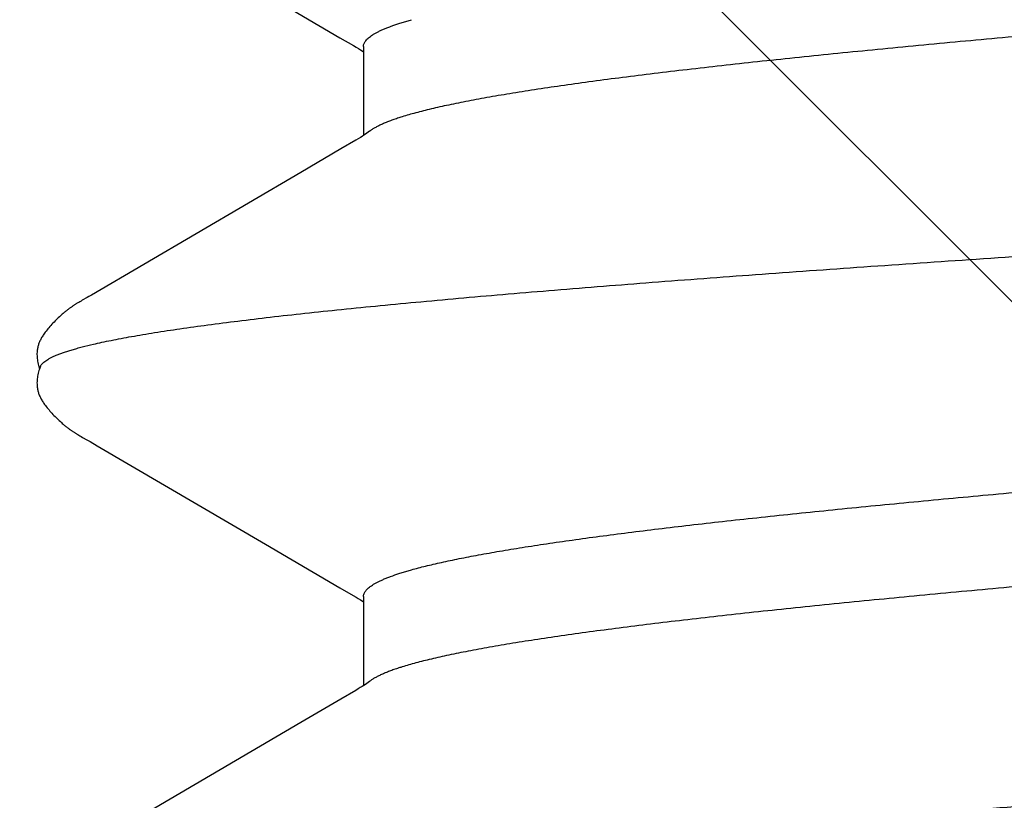
# Model space of a CAD drawing. Units: inches. Extents: x 71.2 to 83.2, y 50.1 to 60.6.
# Drawn here: x 78.1 to 78.2, y 55 to 55.1 of the extents above; entities that cross this region are included whole.
import ezdxf

# ---------------------------------------------------------------- set-up
doc = ezdxf.new("R2010")
doc.units = ezdxf.units.IN
doc.header["$MEASUREMENT"] = 0
doc.layers.add('Fastener', color=9, linetype='Continuous')
doc.layers.add('HATCH', color=8, linetype='Continuous', lineweight=0)
doc.layers.add('SCREW', color=9, linetype='Continuous', lineweight=0)

# ---------------------------------------------------------------- blocks, each defined once
blk = doc.blocks.new('0.25-14 x 1.125 HWH Steel Fastener')
at = {"layer": 'Fastener', "linetype": 'Continuous'}
for p, q in [((0.4570353885992517, 0.1235450892500012), (0.4569592841507983, 0.1234994299500158)), ((0.4571105664999777, 0.1235879947499825), (0.4570353885992517, 0.1235450892500012)), ((0.4571851709497423, 0.1236283719000539), (0.4571105664999777, 0.1235879947499825)), ((0.4572594868004671, 0.1236663812500183), (0.4571851709497423, 0.1236283719000539)), ((0.4573337533001904, 0.1237021372500067), (0.4572594868004671, 0.1236663812500183)), ((0.4574082017497858, 0.1237357295500487), (0.4573337533001904, 0.1237021372500067)), ((0.4574830242509051, 0.1237672103000023), (0.4574082017497858, 0.1237357295500487)), ((0.4575583932492009, 0.1237966067500338), (0.4574830242509051, 0.1237672103000023)), ((0.4576344709003024, 0.1238239264499725), (0.4575583932492009, 0.1237966067500338)), ((0.4577114123003412, 0.1238491596999438), (0.4576344709003024, 0.1238239264499725)), ((0.4577893684509036, 0.1238722806499482), (0.4577114123003412, 0.1238491596999438)), ((0.4578684885491384, 0.1238932485499618), (0.4577893684509036, 0.1238722806499482)), ((0.4579489222505799, 0.1239120080000475), (0.4578684885491384, 0.1238932485499618)), ((0.4580308213007811, 0.1239284894500088), (0.4579489222505799, 0.1239120080000475)), ((0.4581143221003003, 0.1239426056499724), (0.4580308213007811, 0.1239284894500088)), ((0.4582001567996485, 0.1239543316499976), (0.4581143221003003, 0.1239426056499724)), ((0.4582913810991158, 0.1239638259499998), (0.4582001567996485, 0.1239543316499976)), ((0.458388559800369, 0.1239707838999493), (0.4582913810991158, 0.1239638259499998)), ((0.4584917125503125, 0.1239748225000312), (0.458388559800369, 0.1239707838999493)), ((0.4586006867502874, 0.1239755573000139), (0.4584917125503125, 0.1239748225000312)), ((0.4587151193500176, 0.1239726246000146), (0.4586006867502874, 0.1239755573000139)), ((0.4588344050498563, 0.1239657087500063), (0.4587151193500176, 0.1239726246000146)), ((0.4589576753496658, 0.1239545727499944), (0.4588344050498563, 0.1239657087500063)), ((0.4590837936502794, 0.1239390900500439), (0.4589576753496658, 0.1239545727499944)), ((0.4592114706993016, 0.1239192573499395), (0.4590837936502794, 0.1239390900500439)), ((0.4593418088497856, 0.1238947328499762), (0.4592114706993016, 0.1239192573499395)), ((0.4594732932491752, 0.1238656684499801), (0.4593418088497856, 0.1238947328499762)), ((0.4596023082995089, 0.1238328709499683), (0.4594732932491752, 0.1238656684499801)), ((0.4597251392006001, 0.1237975108999763), (0.4596023082995089, 0.1238328709499683)), ((0.4598384807995899, 0.1237609840500227), (0.4597251392006001, 0.1237975108999763)), ((0.4599399914495734, 0.1237246840499893), (0.4598384807995899, 0.1237609840500227)), ((0.4599349013005849, 0.1237672091499462), (0.459877109300578, 0.1237471705500184)), ((0.4600517535491235, 0.1238037683499442), (0.4599349013005849, 0.1237672091499462)), ((0.4600286929999129, 0.1236897410000211), (0.4599399914495734, 0.1237246840499893)), ((0.4601061579996895, 0.1236563103999515), (0.4600286929999129, 0.1236897410000211)), ((0.4601773604008486, 0.1238389093000478), (0.4600517535491235, 0.1238037683499442)), ((0.4603079520002211, 0.1238711969999713), (0.4601773604008486, 0.1238389093000478)), ((0.4604397935509041, 0.123899542399954), (0.4603079520002211, 0.1238711969999713)), ((0.4605696408507356, 0.1239232751499912), (0.4604397935509041, 0.123899542399954)), ((0.4606974246507889, 0.1239425032499639), (0.4605696408507356, 0.1239232751499912)), ((0.460822934150201, 0.12395736389999), (0.4606974246507889, 0.1239425032499639)), ((0.4609450779498729, 0.1239679159999696), (0.460822934150201, 0.12395736389999)), ((0.4610627926995221, 0.1239743126500343), (0.4609450779498729, 0.1239679159999696)), ((0.4611752838991379, 0.1239768110999648), (0.4610627926995221, 0.1239743126500343)), ((0.4612820202000876, 0.1239757420499927), (0.4611752838991379, 0.1239768110999648)), ((0.4613827111497812, 0.1239714795500504), (0.4612820202000876, 0.1239757420499927)), ((0.4614772732002166, 0.1239644141500094), (0.4613827111497812, 0.1239714795500504)), ((0.4615657893991738, 0.123954930549985), (0.4614772732002166, 0.1239644141500094)), ((0.4616499137500796, 0.1239431814000227), (0.4615657893991738, 0.123954930549985)), ((0.4617319232002046, 0.1239290887499465), (0.4616499137500796, 0.1239431814000227)), ((0.4618120076502237, 0.1239127794500519), (0.4617319232002046, 0.1239290887499465)), ((0.4618905503994029, 0.1238943110499804), (0.4618120076502237, 0.1239127794500519)), ((0.4619678883500455, 0.1238737094499811), (0.4618905503994029, 0.1238943110499804)), ((0.4620441685492551, 0.1238510217500561), (0.4619678883500455, 0.1238737094499811)), ((0.4621195388008346, 0.1238262804499755), (0.4620441685492551, 0.1238510217500561)), ((0.4621941497498483, 0.1237995026000362), (0.4621195388008346, 0.1238262804499755)), ((0.4622681575001479, 0.1237706890000254), (0.4621941497498483, 0.1237995026000362)), ((0.4623417265993339, 0.1237398221500143), (0.4622681575001479, 0.1237706890000254)), ((0.4624150342006033, 0.1237068637999528), (0.4623417265993339, 0.1237398221500143)), ((0.4624882745501964, 0.1236717514000247), (0.4624150342006033, 0.1237068637999528)), ((0.4625616659504885, 0.1236343927999997), (0.4624882745501964, 0.1236717514000247)), ((0.4626354592492135, 0.123594659350033), (0.4625616659504885, 0.1236343927999997)), ((0.4627099499994074, 0.1235523753000507), (0.4626354592492135, 0.123594659350033)), ((0.4627854961509001, 0.1235073029499745), (0.4627099499994074, 0.1235523753000507)), ((0.4628625431996625, 0.1234591204499793), (0.4627854961509001, 0.1235073029499745)), ((0.4558309971507697, 0.1226153299500083), (0.4557323020508193, 0.122523265549944)), ((0.455930726349834, 0.1227060969499689), (0.4558309971507697, 0.1226153299500083)), ((0.4560314621503494, 0.1227954670499685), (0.455930726349834, 0.1227060969499689)), ((0.4561331748991506, 0.1228833410000334), (0.4560314621503494, 0.1227954670499685)), ((0.4562358326002141, 0.1229696200499575), (0.4561331748991506, 0.1228833410000334)), ((0.4563394008000614, 0.1230542058999617), (0.4562358326002141, 0.1229696200499575)), ((0.4564434355997946, 0.1231366818000197), (0.4563394008000614, 0.1230542058999617)), ((0.4565425023993157, 0.1232127550999849), (0.4564434355997946, 0.1231366818000197)), ((0.4566340787496301, 0.1232806367499961), (0.4565425023993157, 0.1232127550999849)), ((0.4567201570498582, 0.1233420810000325), (0.4566340787496301, 0.1232806367499961)), ((0.4568023602005269, 0.1233984627999689), (0.4567201570498582, 0.1233420810000325)), ((0.4568818040497717, 0.1234507020000137), (0.4568023602005269, 0.1233984627999689)), ((0.4569592841507983, 0.1234994299500158), (0.4568818040497717, 0.1234507020000137)), ((0.4629416626503371, 0.1234073877999435), (0.4628625431996625, 0.1234591204499793)), ((0.4630236118500761, 0.1233514944000262), (0.4629416626503371, 0.1234073877999435)), ((0.4631094278502133, 0.1232905757000253), (0.4630236118500761, 0.1233514944000262)), ((0.4632005216499238, 0.1232234226499713), (0.4631094278502133, 0.1232905757000253)), ((0.4632988965004188, 0.1231482963499957), (0.4632005216499238, 0.1232234226499713)), ((0.4634044920003362, 0.1230650124000476), (0.4632988965004188, 0.1231482963499957)), ((0.4635100251998665, 0.1229791944999761), (0.4634044920003362, 0.1230650124000476)), ((0.4636148648496601, 0.1228913915999783), (0.4635100251998665, 0.1229791944999761)), ((0.4637189085497084, 0.1228017503999581), (0.4636148648496601, 0.1228913915999783)), ((0.4638220534998254, 0.1227104281499578), (0.4637189085497084, 0.1228017503999581)), ((0.4639241951499571, 0.1226175932999922), (0.4638220534998254, 0.1227104281499578)), ((0.4640252259996487, 0.1225234265999688), (0.4639241951499571, 0.1226175932999922)), ((0.4549912356997083, 0.1217613402500319), (0.4549176841992448, 0.1216785930499782)), ((0.4550732903007884, 0.121851884549983), (0.4549912356997083, 0.1217613402500319)), ((0.4551632321999932, 0.121949279249975), (0.4550732903007884, 0.121851884549983)), ((0.4552551611504896, 0.1220469524499777), (0.4551632321999932, 0.121949279249975)), ((0.4553483420495468, 0.1221440184499443), (0.4552551611504896, 0.1220469524499777)), ((0.4554426656995929, 0.1222402809499954), (0.4553483420495468, 0.1221440184499443)), ((0.4555381137997756, 0.1223356419999391), (0.4554426656995929, 0.1222402809499954)), ((0.4556346664503508, 0.1224300031500434), (0.4555381137997756, 0.1223356419999391)), ((0.4557323020508193, 0.122523265549944), (0.4556346664503508, 0.1224300031500434)), ((0.4641250352506177, 0.1224281216000236), (0.4640252259996487, 0.1225234265999688)), ((0.4642235080500541, 0.1223318853500359), (0.4641250352506177, 0.1224281216000236)), ((0.4643205253996712, 0.1222349383499477), (0.4642235080500541, 0.1223318853500359)), ((0.4644159642502927, 0.1221375146000128), (0.4643205253996712, 0.1222349383499477)), ((0.4645097110005736, 0.1220398471999715), (0.4644159642502927, 0.1221375146000128)), ((0.464601740199214, 0.1219420823000519), (0.4645097110005736, 0.1220398471999715)), ((0.4646905246008828, 0.1218459936000045), (0.464601740199214, 0.1219420823000519)), ((0.4647702167494572, 0.1217581163000432), (0.4646905246008828, 0.1218459936000045)), ((0.4648415760002536, 0.1216779148500109), (0.4647702167494572, 0.1217581163000432)), ((0.4542667970508774, 0.1208478605999517), (0.4542343657503807, 0.1208005840500164)), ((0.4542997096505133, 0.1208952210499774), (0.4542667970508774, 0.1208478605999517)), ((0.4543331377008144, 0.1209426864500074), (0.4542997096505133, 0.1208952210499774)), ((0.4543671206993167, 0.1209902826999496), (0.4543331377008144, 0.1209426864500074)), ((0.454401709499507, 0.1210380481500124), (0.4543671206993167, 0.1209902826999496)), ((0.454436956999416, 0.1210860199499848), (0.454401709499507, 0.1210380481500124)), ((0.4544729176996043, 0.1211342330000207), (0.454436956999416, 0.1210860199499848)), ((0.4545101691001037, 0.1211834066499478), (0.4544729176996043, 0.1211342330000207)), ((0.4545495630991354, 0.1212345860000141), (0.4545101691001037, 0.1211834066499478)), ((0.4545913751499029, 0.1212880233499618), (0.4545495630991354, 0.1212345860000141)), ((0.4546359370506252, 0.1213440228000309), (0.4545913751499029, 0.1212880233499618)), ((0.4546836591998726, 0.1214029627000173), (0.4546359370506252, 0.1213440228000309)), ((0.4547350418997667, 0.1214653022500443), (0.4546836591998726, 0.1214029627000173)), ((0.4547906497500662, 0.121531544450022), (0.4547350418997667, 0.1214653022500443)), ((0.454851217000396, 0.1216023550999807), (0.4547906497500662, 0.121531544450022)), ((0.4549176841992448, 0.1216785930499782), (0.454851217000396, 0.1216023550999807)), ((0.4649061112995696, 0.1216039949499645), (0.4648415760002536, 0.1216779148500109)), ((0.4649650515002577, 0.1215352102999532), (0.4649061112995696, 0.1216039949499645)), ((0.4650193626494001, 0.1214706545999888), (0.4649650515002577, 0.1215352102999532)), ((0.465069766749366, 0.1214096570499805), (0.4650193626494001, 0.1214706545999888)), ((0.4651167964493652, 0.1213517351000064), (0.465069766749366, 0.1214096570499805)), ((0.46516090320074, 0.1212964736999993), (0.4651167964493652, 0.1213517351000064)), ((0.4652024469996832, 0.1212435451000147), (0.46516090320074, 0.1212964736999993)), ((0.4652417238994531, 0.1211926808499584), (0.4652024469996832, 0.1212435451000147)), ((0.4652790403506515, 0.1211435788500239), (0.4652417238994531, 0.1211926808499584)), ((0.4653154007992271, 0.121094984750016), (0.4652790403506515, 0.1211435788500239)), ((0.4653511352007627, 0.1210465013999737), (0.4653154007992271, 0.121094984750016)), ((0.4653862883496913, 0.1209981018999997), (0.4653511352007627, 0.1210465013999737)), ((0.4654209037507826, 0.1209497574999432), (0.4653862883496913, 0.1209981018999997)), ((0.4654550240993558, 0.1209014373499713), (0.4654209037507826, 0.1209497574999432)), ((0.4654886916505347, 0.1208531082500031), (0.4654550240993558, 0.1209014373499713)), ((0.465521947000525, 0.1208047359999682), (0.4654886916505347, 0.1208531082500031)), ((0.4537181261002843, 0.119968918450013), (0.4536461295992922, 0.119842497000036)), ((0.4537819262495759, 0.1200792544999558), (0.4537181261002843, 0.119968918450013)), ((0.4538417176991061, 0.1201809481500504), (0.4537819262495759, 0.1200792544999558)), ((0.4538999242995487, 0.1202781844999663), (0.4538417176991061, 0.1201809481500504)), ((0.453958638399854, 0.1203744217499434), (0.4538999242995487, 0.1202781844999663)), ((0.453988253200805, 0.1204222458000004), (0.453958638399854, 0.1203744217499434)), ((0.4540180433996284, 0.1204698622000251), (0.453988253200805, 0.1204222458000004)), ((0.4540480313498847, 0.1205172935500514), (0.4540180433996284, 0.1204698622000251)), ((0.4540782688491163, 0.1205646072500031), (0.4540480313498847, 0.1205172935500514)), ((0.4541087896504905, 0.120611839649996), (0.4540782688491163, 0.1205646072500031)), ((0.4541396269996767, 0.1206590240000196), (0.4541087896504905, 0.120611839649996)), ((0.454170813649398, 0.1207061909999538), (0.4541396269996767, 0.1206590240000196)), ((0.4542023822996271, 0.1207533689499769), (0.454170813649398, 0.1207061909999538)), ((0.4542343657503807, 0.1208005840500164), (0.4542023822996271, 0.1207533689499769)), ((0.4655548071004887, 0.1207563187499545), (0.465521947000525, 0.1208047359999682)), ((0.4655872683997586, 0.1207078841999873), (0.4655548071004887, 0.1207563187499545)), ((0.4656193267001072, 0.120659461650007), (0.4655872683997586, 0.1207078841999873)), ((0.4656509775504674, 0.1206110810500149), (0.4656193267001072, 0.120659461650007)), ((0.4656822162505705, 0.1205627731500272), (0.4656509775504674, 0.1206110810500149)), ((0.4657130378491274, 0.1205145696500267), (0.4656822162505705, 0.1205627731500272)), ((0.4657434368491522, 0.1204665031999639), (0.4657130378491274, 0.1205145696500267)), ((0.4657734074498876, 0.1204186077500253), (0.4657434368491522, 0.1204665031999639)), ((0.4658029430502211, 0.1203709183499768), (0.4657734074498876, 0.1204186077500253)), ((0.4658607169003517, 0.1202762443999745), (0.4658029430502211, 0.1203709183499768)), ((0.465917411749615, 0.1201815796999881), (0.4658607169003517, 0.1202762443999745)), ((0.4659756364508212, 0.1200826453999753), (0.465917411749615, 0.1201815796999881)), ((0.466037832749862, 0.1199752377500545), (0.4659756364508212, 0.1200826453999753)), ((0.4661045296506927, 0.1198583840499623), (0.466037832749862, 0.1199752377500545)), ((0.427713480350576, 0.1000015478499563), (0.4165710417491937, 0.1190394942999546)), ((0.4532561712003371, 0.1191531816000406), (0.4528870243993879, 0.1185213489000034)), ((0.4533571379506611, 0.1193287752499828), (0.4532561712003371, 0.1191531816000406)), ((0.4534296799993172, 0.1194566678999536), (0.4533571379506611, 0.1193287752499828)), ((0.4536461295992922, 0.119842497000036), (0.4534296799993172, 0.1194566678999536)), ((0.4663499595499161, 0.1194224857000563), (0.4661045296506927, 0.1198583840499623)), ((0.4664386890508467, 0.1192675434999728), (0.4663499595499161, 0.1194224857000563)), ((0.4665747593498963, 0.1190332823499602), (0.4664386890508467, 0.1192675434999728)), ((0.4777190372496989, 0.09999201259995516), (0.4665747593498963, 0.1190332823499602)), ((0.4528870243993879, 0.1185213489000034), (0.4439515736994508, 0.1032208573500384)), ((0.4439515736994508, 0.1032208573500384), (0.4399776871996437, 0.09644995869996364)), ((0.4939437734501553, 0.1032072936000077), (0.4899721699493966, 0.09644033024994769)), ((0.4298553750504652, 0.09636235004995797), (0.427713480350576, 0.1000015478499563)), ((0.4798582073999569, 0.09635745900004622), (0.4777190372496989, 0.09999201259995516)), ((0.4306468137001502, 0.09500343795002664), (0.4298553750504652, 0.09636235004995797)), ((0.4399776871996437, 0.09644995869996364), (0.4392639251491346, 0.09522432804999426)), ((0.4806486478992156, 0.0950002672999517), (0.4798582073999569, 0.09635745900004622)), ((0.4899721699493966, 0.09644033024994769), (0.4892597500002012, 0.09521696080003039)), ((0.430781481500162, 0.09477726714999335), (0.4306468137001502, 0.09500343795002664)), ((0.4391197185996134, 0.09497856420000517), (0.4389943876994948, 0.09476851919998808)), ((0.4392639251491346, 0.09522432804999426), (0.4391197185996134, 0.09497856420000517)), ((0.4807830186000501, 0.09477464575002159), (0.4806486478992156, 0.0950002672999517)), ((0.489116092250697, 0.09497221770004671), (0.4889913239003363, 0.09476321409999855)), ((0.4892597500002012, 0.09521696080003039), (0.489116092250697, 0.09497221770004671)), ((0.43089755075016, 0.09458664190003674), (0.430781481500162, 0.09477726714999335)), ((0.4310021315504855, 0.09441926579995652), (0.43089755075016, 0.09458664190003674)), ((0.4311001548503555, 0.09426684330003354), (0.4310021315504855, 0.09441926579995652)), ((0.4391784238996479, 0.0942983587500521), (0.4310798871993029, 0.0942983587500521)), ((0.4311943624506966, 0.0941249238500177), (0.4311001548503555, 0.09426684330003354)), ((0.4312862876504369, 0.09399112400001286), (0.4311943624506966, 0.0941249238500177)), ((0.431377245049589, 0.0938635315500278), (0.4312862876504369, 0.09399112400001286)), ((0.4387765932497132, 0.09441567429996667), (0.4387010356003884, 0.0942983587500521)), ((0.4388816886003042, 0.09458368050002264), (0.4387765932497132, 0.09441567429996667)), ((0.4389943876994948, 0.09476851919998808), (0.4388816886003042, 0.09458368050002264)), ((0.4808988484492147, 0.09458446199994341), (0.4807830186000501, 0.09477464575002159)), ((0.4810032625500753, 0.09441739709996), (0.4808988484492147, 0.09458446199994341)), ((0.4811011522997433, 0.09426522319995456), (0.4810032625500753, 0.09441739709996)), ((0.489178349449503, 0.0942983587500521), (0.4810798369999247, 0.0942983587500521)), ((0.4811952336494869, 0.09412353134996465), (0.4811011522997433, 0.09426522319995456)), ((0.481287022399556, 0.09398996319998787), (0.4811952336494869, 0.09412353134996465)), ((0.4813778305506276, 0.0938626079499727), (0.481287022399556, 0.09398996319998787)), ((0.4887743341496389, 0.0944118700999752), (0.4887011834998702, 0.0942983587500521)), ((0.4888790525001241, 0.09457917644999725), (0.4887743341496389, 0.0944118700999752)), ((0.4889913239003363, 0.09476321409999855), (0.4888790525001241, 0.09457917644999725)), ((0.4314692375992308, 0.09373949265000192), (0.431377245049589, 0.0938635315500278)), ((0.4314847670502786, 0.09371905545003756), (0.4314692375992308, 0.09373949265000192)), ((0.4814696527500928, 0.09373882035004044), (0.4813778305506276, 0.0938626079499727)), ((0.4814847700999962, 0.09371892665001269), (0.4814696527500928, 0.09373882035004044)), ((0.441261429899896, 0.09108507669998289), (0.4416087241006608, 0.08993383200004246)), ((0.4912614377499267, 0.09108506024995222), (0.4916087318997597, 0.08993384204995891))]:
    blk.add_line(p, q, dxfattribs=at)
for centre, radius, start, end in [((0.4096694654999737, 0.08358162114996048), 0.02420918305, 17.63754178592921, 18.05658409587126), ((0.4596688212495792, 0.08358141600001545), 0.0242098592, 17.63754244982346, 18.0565732263116)]:
    blk.add_arc(centre, radius, start, end, dxfattribs=at)
for points, knots in [([(0.4601061579996895, 0.1236563103999515), (0.4601502085497486, 0.1236364282500517), (0.4602392052493087, 0.1235841828499815), (0.4603652554997097, 0.1234789990500076), (0.4604907836492202, 0.1233435235000115), (0.460615961399526, 0.1231778072000225), (0.4607409745003679, 0.1229818331499928), (0.460865908600681, 0.1227556241999537), (0.460990810099247, 0.1224992180500521), (0.4611157021990948, 0.1222126750500365), (0.4612405984498764, 0.1218960694500311), (0.4613655090506654, 0.1215494859000046), (0.4614904396003112, 0.1211730121000301), (0.4616153810493415, 0.1207667337499743), (0.4617403318497963, 0.1203307390500186), (0.4619118551509018, 0.119691510799953), (0.4620328407509078, 0.1191953136000166), (0.4621119290495699, 0.1188544054000431)], [0, 0, 0, 0, 0.0273533375, 0.0580103447, 0.0926269682, 0.1316548984, 0.1754026389, 0.2240805822, 0.2778345155, 0.3367665156, 0.4009484214, 0.4704306953, 0.5452488086, 0.6254279084000001, 0.71098489, 0.8019302589, 1, 1, 1, 1]), ([(0.4121119290502975, 0.1188544054000431), (0.4121725595996395, 0.118593117950013), (0.412293319550372, 0.1180512488999739), (0.4124683164991438, 0.1172085718500284), (0.4126433089004422, 0.1163090143500085), (0.4128183260490914, 0.1153529949000358), (0.4129934203501762, 0.1143408636499998), (0.4132329547992413, 0.1128805880999835), (0.4135312334001355, 0.1109155827999757), (0.4138819231993693, 0.1083909114499875), (0.414233509600308, 0.1056492146500432), (0.4145854411508481, 0.1026972897000178), (0.4149372251995374, 0.09954386749996047), (0.4152889157503523, 0.09619788659995265), (0.4156406021993462, 0.09266600435000782), (0.4159923769493616, 0.088952251649971), (0.4163443617999292, 0.0850613779999776), (0.4166965357999288, 0.08100169285000902), (0.4170485893500882, 0.07678402654994443), (0.4174004226006218, 0.07241858370002774), (0.4178761080002005, 0.06632672709997678), (0.4184682553495804, 0.05840255885004808), (0.4191693913508061, 0.04856145819996982), (0.4198723253994103, 0.03832034089998615), (0.420576633849123, 0.02775978639999721), (0.4212808014999609, 0.01698217340003794), (0.4219831915506802, 0.006098156699977153), (0.4225676287005626, -0.002994124649944752), (0.423035805899417, -0.01025917920003394), (0.4235017126502498, -0.0174655170500273), (0.4240821489493101, -0.02636884824994468), (0.4247812055000395, -0.03688192275001256), (0.4254800757007615, -0.04711052045001907), (0.4261788038002123, -0.05697955145001288), (0.4267695095495583, -0.06494350654998016), (0.4272441971497756, -0.07107818760005102), (0.4275953488995583, -0.07547881414996027), (0.4279465722993336, -0.07973274065000169), (0.4282980274001602, -0.08383303195000735), (0.4286498028504866, -0.08777283475001241), (0.4290017269995587, -0.09154309929999727), (0.4293534157495742, -0.09513287414995375), (0.429704671849322, -0.09853262875003566), (0.4300554571491375, -0.1017361742999583), (0.4303523980997852, -0.1042809471999817), (0.4305907451998792, -0.1062160064000182), (0.4307665667001856, -0.1075914386999557), (0.4309425503997772, -0.1089154958000336), (0.4311726431005809, -0.1105768805499565), (0.4314591177007969, -0.1125196941000013), (0.4317594442491099, -0.1143694657999959), (0.4320014266504586, -0.1157379689999516), (0.4321781094495236, -0.1166801372500004), (0.4323547304993554, -0.1175645596999857), (0.4325312726505217, -0.1183905741499984), (0.4327076817498892, -0.1191576498499671), (0.4328838836008799, -0.1198653845999615), (0.4330598187498254, -0.1205134327000223), (0.4332354385496728, -0.1211015029999771), (0.4334107412505546, -0.1216294862499581), (0.4335857171499811, -0.1220974589499519), (0.4337357302993041, -0.1224481784499858), (0.4338565533998917, -0.1226980560500124), (0.4339441882493702, -0.122864428950038), (0.4340317931000754, -0.1230159297999762), (0.4341193807504169, -0.1231525716000306), (0.4342069808008091, -0.1232743561499774), (0.4342946005999693, -0.1233812634500282), (0.4343823471008363, -0.1234733300000244), (0.4344948240996018, -0.1235721448000504), (0.43458656734947, -0.1236308019999797), (0.4346493644006841, -0.1236585561000538)], [0, 0, 0, 0, 0.0032977477, 0.0068250971, 0.0105810298, 0.0145643969, 0.0187739926, 0.0232093157, 0.0327574802, 0.0432085552, 0.0545462443, 0.0667407316, 0.0797575737, 0.0935561402, 0.1081042328, 0.1233948108, 0.1394190507, 0.1561357534, 0.1734939164, 0.1914533529, 0.2099806069, 0.2486181035, 0.2891482968, 0.3312784265, 0.3748235443, 0.4192732886, 0.4640661642, 0.5089153155, 0.5312889346999999, 0.5535715687, 0.5976985305, 0.6409831907, 0.6831098235999999, 0.7237470091, 0.7626214508, 0.7812912803000001, 0.799395172, 0.8168968192, 0.8337690168, 0.8499909105, 0.8655272621, 0.8803238448999999, 0.8943364770000001, 0.907547775, 0.9199449484000001, 0.9258350817000001, 0.9315180590000001, 0.9369927224, 0.9422567632, 0.9521388140000001, 0.9611362234, 0.9652953843000001, 0.9692246114, 0.9729213769, 0.9763833206999999, 0.9796090358, 0.9825979153, 0.9853496132999999, 0.9878641267, 0.9901425259000001, 0.9921880220999999, 0.9940050576, 0.9948298018, 0.9955998704000001, 0.9963164145000001, 0.996980767, 0.9975945212999999, 0.9981597244, 0.998679031, 0.9991559000000001, 1, 1, 1, 1]), ([(0.4621119290495699, 0.1188544054000431), (0.4621724117005215, 0.118593692150057), (0.4622929603501689, 0.1180527777499947), (0.4624677847004932, 0.1172111862499605), (0.4626427860002877, 0.1163119407999602), (0.4628179751998687, 0.1153552887500382), (0.4629933584001265, 0.1143415307500391), (0.4632333918507356, 0.1128779334000001), (0.4635321461992135, 0.1109093204499914), (0.4638829416508088, 0.1083829952000315), (0.4642338657995424, 0.1056451905500353), (0.4645845953491516, 0.1027039906499567), (0.4649348907005333, 0.09956608999993932), (0.4652850780003064, 0.09623590969999896), (0.465635643900896, 0.09271687554996788), (0.4659867075497459, 0.08901338270004544), (0.4663380625497666, 0.0851321733499617), (0.4666895507507434, 0.08108264869997583), (0.4671662789496622, 0.07537652994994914), (0.4677592444495531, 0.06788953210002546), (0.468459207449996, 0.05852336805003233), (0.4691599025500182, 0.04869933509996827), (0.4698605934499938, 0.03849335780000729), (0.4705615811508324, 0.02798595590002151), (0.4712625472002401, 0.01726474534996214), (0.4719628192506207, 0.006416230699983316), (0.4726626908995968, -0.00447625430001608), (0.4733637100998749, -0.01534372649996385), (0.4740656591002335, -0.0261186367999926), (0.4746563737007818, -0.03500659819997054), (0.4751312407497608, -0.0420053097999471), (0.4755973513492791, -0.0487679164000383), (0.4761762100006308, -0.05694254194997939), (0.4768763625997963, -0.06638577180001448), (0.4774681131493708, -0.07393603510001867), (0.4779442555500282, -0.07970446454999092), (0.4782963599500363, -0.0838136588999987), (0.4786490465994575, -0.08776484559996334), (0.4790018094499828, -0.09154511660005937), (0.4793543028008571, -0.09514226099997813), (0.4797062997004105, -0.09854781255000944), (0.4800578179001604, -0.1017567863000295), (0.4804090289508167, -0.1047649672500484), (0.4807069586495345, -0.1071436132500594), (0.480946210649563, -0.1089424599000495), (0.4811759651001921, -0.1106001944500576), (0.4814097168000444, -0.1121846285500396), (0.4816498158506874, -0.113694341500036), (0.4818255204991146, -0.1147435586000256), (0.4820011719493777, -0.1157365390499763), (0.4821768074998545, -0.1166730743000244), (0.4823524430994439, -0.1175528948999727), (0.4825280740496964, -0.1183756065499892), (0.4827036810002028, -0.1191406890500275), (0.48287922874988, -0.1198475599500171), (0.4830546801003948, -0.1204956650500435), (0.4832300517500698, -0.1210845898000343), (0.4834053151007538, -0.1216141474500319), (0.483580476100542, -0.1220843040499631), (0.4837307870002405, -0.1224371404000522), (0.4838519627501228, -0.1226888585999859), (0.4839399303000391, -0.1228566464500318), (0.4840279141008068, -0.1230095296499485), (0.4841159271491051, -0.1231474779999644), (0.4842039876002673, -0.1232704671499505), (0.4842920972496358, -0.123378455299985), (0.4843803594503697, -0.123471460199994), (0.4844934912998724, -0.1235712384500403), (0.4845858401495207, -0.123630462000051), (0.4846490774998529, -0.1236584102000506)], [0, 0, 0, 0, 0.0032904641, 0.006813089699999999, 0.0105675472, 0.0145533836, 0.0187700304, 0.0232161606, 0.0327877848, 0.0432493532, 0.054573447, 0.0667225876, 0.0796657505, 0.0933917147, 0.1078910153, 0.1231444998, 0.1391282863, 0.1558035679, 0.1731184928, 0.2095265092, 0.2481402936, 0.2885917016, 0.3306147815, 0.3739130016, 0.4180621172, 0.4627081675, 0.5075677005, 0.5522559834, 0.5965960516, 0.6403206905, 0.6617700982, 0.6828395719, 0.7236608398000001, 0.7625245831, 0.799257847, 0.8167718456, 0.8336856663, 0.8499633931999999, 0.8655427559000001, 0.8803640051, 0.8944001519, 0.9076351604, 0.9200524605, 0.9316351136, 0.9371074772, 0.9423630370999999, 0.9522108998000001, 0.9567974555, 0.9611573073999999, 0.9652899639, 0.9691949995, 0.9728720419, 0.9763200668, 0.9795373987, 0.9825225118, 0.9852741343000001, 0.9877916262, 0.9900763337, 0.9921307859999999, 0.9939585284, 0.9947890051, 0.995564907, 0.9962871911, 0.9969570204000001, 0.9975759069, 0.9981458276999999, 0.9986693795, 0.9991499825, 1, 1, 1, 1]), ([(0.4391781061494839, 0.09429793679998966), (0.4392218061493622, 0.09429805449997275), (0.4393110213004547, 0.0942894512500061), (0.4394433363995631, 0.09425036535003528), (0.4395749100003741, 0.0941855354000154), (0.4397057862006477, 0.09409537704993909), (0.4398362017491309, 0.09398012659994492), (0.439966349500537, 0.0938398846999462), (0.4400963703501475, 0.09367469599999367), (0.4402263451993349, 0.09348460914998213), (0.4403563078503794, 0.09326969384994754), (0.4404862592491554, 0.09303003889999673), (0.4406161890492513, 0.0927657424000472), (0.4407460795991938, 0.09247690885001703), (0.4408759161997295, 0.09216364329995486), (0.441054349350452, 0.09169938244997411), (0.4411796528493142, 0.09133590545002335), (0.4412614629000018, 0.0910851197500051)], [0, 0, 0, 0, 0.0327869683, 0.0667463834, 0.1029746142, 0.1423730664, 0.1856394584, 0.2332964912, 0.2857306904, 0.3432204002000001, 0.405958441, 0.4740835897, 0.5476962371999999, 0.626868571, 0.7116518108, 0.80208423, 1, 1, 1, 1]), ([(0.4891781038495537, 0.09429803260002245), (0.4892218495497218, 0.09429807840001558), (0.4893112016998202, 0.09428927030000978), (0.4894437421007751, 0.09424986969997917), (0.4895756408495799, 0.09418468679996295), (0.4897069012004067, 0.09409412579998389), (0.4898377136505587, 0.09397841024997433), (0.4899682230498001, 0.09383763574999193), (0.4900985072999902, 0.09367185284997959), (0.4902286381002341, 0.09348117515003196), (0.4903586506006832, 0.09326574629994866), (0.49048854710054, 0.09302572319995761), (0.4906183202492684, 0.09276127195005301), (0.490747954849212, 0.09247256469996046), (0.4908774412506318, 0.09215977035000833), (0.4910551731009036, 0.09169696209994527), (0.4911799908004468, 0.09133482505001211), (0.4912614604490955, 0.09108508985002572)], [0, 0, 0, 0, 0.03282233220000001, 0.0668642353, 0.1032101835, 0.1427496641, 0.1861710258, 0.2339904475, 0.2865885768, 0.3442288093, 0.4070901835, 0.4752972903, 0.5489353903, 0.6280609232, 0.7127092029000001, 0.8029056922, 1, 1, 1, 1]), ([(0.4326863536007295, 0.09108542230001149), (0.4326381162500184, 0.09123335175002012), (0.4325418789503601, 0.09151877720000812), (0.4323925660501118, 0.09192931519999092), (0.4322430841002642, 0.09230784115004553), (0.4320934205497906, 0.09265417724998315), (0.4319435632496607, 0.09296814865001579), (0.4317935000508442, 0.09324957939998058), (0.4316432594005164, 0.09349825829997371), (0.4315378044993849, 0.09364950520000548), (0.431484762699256, 0.09371906114995454)], [0, 0, 0, 0, 0.1606080082, 0.3108872046, 0.4508740062, 0.5806307847, 0.7002547839, 0.8098857937999999, 0.9097094823, 1, 1, 1, 1]), ([(0.4826863648504514, 0.09108540814997923), (0.4826380087997677, 0.09123370174995671), (0.4825415681007144, 0.09151970810000876), (0.4823919773498346, 0.09193090630003553), (0.4822423263503879, 0.0923097073499548), (0.4820926060492638, 0.09265599119999024), (0.481942805899962, 0.09296964204997948), (0.481792912549281, 0.09325055584997699), (0.4816429536494979, 0.09349861320004038), (0.4815377560007619, 0.09364944164997269), (0.4814848684000026, 0.09371879779996561)], [0, 0, 0, 0, 0.1610178934, 0.3115504433, 0.451652992, 0.5814065753000001, 0.7009267342000001, 0.8103729513, 0.9099618373, 1, 1, 1, 1]), ([(0.4556030106505204, -0.09429834649995428), (0.4555732521494065, -0.09429833510000662), (0.4555131393499323, -0.09429427605005003), (0.4554233699000179, -0.09427615530000821), (0.4553337152992754, -0.09424604005005222), (0.4552442156000325, -0.09420401654995203), (0.455154849900282, -0.09415016759999162), (0.4550318646506639, -0.09405972599995494), (0.4548785721508466, -0.09391461029997572), (0.4547009187499498, -0.09369976845005112), (0.454523457599862, -0.0934388263500523), (0.4543460425993544, -0.09313165260005007), (0.4541685333497298, -0.09277796289995877), (0.4539908185997774, -0.09237749745000201), (0.4538128238491481, -0.09193004700000529), (0.4536345206997794, -0.09143556884998816), (0.4534559062503831, -0.09089419669999188), (0.453277035150677, -0.09030618500003129), (0.4530979647006461, -0.08967182100002447), (0.4529187765001552, -0.08899146215003384), (0.4527395010009059, -0.08826558759994896), (0.452560170999277, -0.08749477239996395), (0.4523149881497375, -0.08638022050001837), (0.4520105561496166, -0.0848791132000315), (0.4516539966498385, -0.08295111949996681), (0.4512980541003344, -0.08086018580002019), (0.4509426053500647, -0.07860976869994829), (0.4505870376997336, -0.07620167255004162), (0.4502308463997906, -0.07363795970002229), (0.4498741078004969, -0.07092260219997115), (0.4495171674006997, -0.06806251545003761), (0.449160306050544, -0.06506649660002495), (0.4488037864502985, -0.06194233710004937), (0.4484474355995189, -0.05869499314997029), (0.448090959849651, -0.05532912169996962), (0.44760894349929, -0.05062873940005375), (0.4470096529494185, -0.04451510075000442), (0.4463005461002467, -0.03692735695005922), (0.4455916029492073, -0.02904981810002027), (0.4448828061504173, -0.02094283450003331), (0.4439328940006817, -0.009855090299993208), (0.4429912935993343, 0.001336295199962478), (0.4420420098995237, 0.01255206835003264), (0.441327963000731, 0.02088833360005538), (0.4406135640001594, 0.02905981480000719), (0.4399003330509004, 0.03698396909999246), (0.4391889076505322, 0.0445933255999762), (0.4385884000002989, 0.05071549044998847), (0.4381058075996407, 0.05541804054996646), (0.4377487858491804, 0.05878594235002765), (0.4373915307005518, 0.06203780010002902), (0.4370342324000376, 0.06516468150005039), (0.4366772661996947, 0.06815774345000136), (0.4363206389498373, 0.0710107219499605), (0.4359640063503321, 0.07372057980001046), (0.4356070992998866, 0.076284711699941), (0.4352500472505199, 0.07869745170000897), (0.4348930900505366, 0.08095077020004737), (0.4345366178004042, 0.08303770320003423), (0.4341809567504242, 0.08495383310003035), (0.4338781547503459, 0.08644113169998491), (0.4336348598008044, 0.08754314700001942), (0.4334571046492783, 0.0883046615499552), (0.4332794590500271, 0.08902183980001155), (0.4331019208002544, 0.08969432834999225), (0.4329245075496146, 0.09032172390004689), (0.4328020713001024, 0.09072363530003713), (0.4327406297998095, 0.09091686985004799)], [0, 0, 0, 0, 0.0004765332, 0.0009614433, 0.0014626676, 0.0019873445, 0.0025416459, 0.0031307711, 0.004429076699999999, 0.005909016899999999, 0.0075874452, 0.0094764618, 0.0115854769, 0.0139215702, 0.0164902159, 0.0192951566, 0.0223376494, 0.0256180903, 0.0291364573, 0.0328923024, 0.0368839456, 0.0411090063, 0.0455649467, 0.0551580541, 0.0656344058, 0.076960976, 0.08912163669999999, 0.1021171864, 0.115940242, 0.1305692141, 0.1459724979, 0.162094871, 0.1788844761, 0.1963253262, 0.2144077976, 0.2330847339, 0.2719888876, 0.3127764547, 0.3551192075, 0.3986444197, 0.4430916888, 0.5333216571, 0.5784893282, 0.6233361193, 0.6673020913000001, 0.7098412716, 0.7507412676999999, 0.7896846054000001, 0.8083477081, 0.8264403028, 0.8439181139, 0.8607340617, 0.8768378508, 0.8921865554999999, 0.9067751168000001, 0.9206056237000001, 0.9336423531, 0.9458314090000001, 0.9571380496999999, 0.9675441967, 0.9770380061, 0.9814415645, 0.985615757, 0.9895598827, 0.9932726765000001, 0.9967530098, 1, 1, 1, 1]), ([(0.5056029998995655, -0.0942980055500584), (0.5055730418007442, -0.09429802540000765), (0.5055125163999037, -0.09429398855002091), (0.5054221235004661, -0.09427575350002826), (0.5053318442005548, -0.09424535059997652), (0.5052417421993596, -0.09420282395001323), (0.5051518034997571, -0.09414827764999245), (0.5050620050496946, -0.0940817995500538), (0.5049723214997357, -0.0940034586000138), (0.5048827326991159, -0.09391331050005647), (0.5047932195993781, -0.09381140544996924), (0.5046701118008059, -0.0936549934000368), (0.5045172762002039, -0.09342883245005851), (0.5043393769501563, -0.09311922810002216), (0.5041616047001298, -0.09276337045002947), (0.5039838525008236, -0.0923611280500154), (0.5038060111492086, -0.0919123158499815), (0.5036280297499616, -0.09141688900001554), (0.5034498878503655, -0.09087506570006099), (0.5032716131991037, -0.09028732510000737), (0.5030932963491068, -0.0896542852000266), (0.502915017599662, -0.08897655495002255), (0.5027368227001716, -0.0882545847499614), (0.5025586935498723, -0.08748862275001557), (0.50231505524971, -0.08638080025002637), (0.5020119773998886, -0.08488632650005457), (0.5016561502507102, -0.08296284104994811), (0.5012999685495743, -0.08087180414997874), (0.5009438419492653, -0.07861825814995882), (0.500587620499573, -0.076206115199966), (0.5002309152496309, -0.07363848285001495), (0.4998735856006533, -0.070918812000059), (0.4995158559504489, -0.06805228969994914), (0.4991580400492239, -0.06504692049998084), (0.4988004839997302, -0.0619127408000395), (0.4984435441001551, -0.05865914875005274), (0.4980871919506171, -0.05529329155001506), (0.4976057726998988, -0.05059682709998015), (0.4970062775500992, -0.04448022049996325), (0.4962948158499785, -0.03686532945005183), (0.4955809620005311, -0.02893058225004097), (0.4948664915500558, -0.02075447159995747), (0.4939127242505492, -0.009616984800004502), (0.4929699659005564, 0.001589588050023849), (0.4920224245997815, 0.01278215064996857), (0.4913117161504488, 0.02107580555002642), (0.4906007652007247, 0.0292037916000254), (0.4898899429008452, 0.03709696695000275), (0.4892912593495566, 0.04349721519997729), (0.4888102969998727, 0.04845229244995153), (0.4884536033496261, 0.05203010139996422), (0.4880971057991701, 0.05550166319994787), (0.4877407170006336, 0.0588606497000228), (0.4873842161505308, 0.06210263430000396), (0.4870276494493737, 0.06522107164994395), (0.4866712452494539, 0.06820711934994961), (0.4863151573008508, 0.07105292245000783), (0.4859595206999074, 0.07375329964997945), (0.4856042228493607, 0.07630491044994869), (0.4852489245495235, 0.07870457299998179), (0.4848933855500945, 0.08094850850000057), (0.4845376324992685, 0.0830319969500124), (0.4842347388002963, 0.08466432135003288), (0.483991223249177, 0.08588535834996947), (0.483812793800098, 0.08673698345000957), (0.4836345566000091, 0.08754437319998942), (0.4834565631008445, 0.08830696699999407), (0.4832788368003094, 0.08902437489996373), (0.483101379699292, 0.08969638240000677), (0.482924174200889, 0.09032285399996454), (0.4828019362994382, 0.09072403815002872), (0.4827406182994309, 0.09091688435000833)], [0, 0, 0, 0, 0.0004797298, 0.0009679588, 0.0014727387, 0.002001396, 0.0025602218, 0.0031544411, 0.0037883242, 0.0044653166, 0.0051881775, 0.0059591088, 0.0076514714, 0.009553406, 0.0116734783, 0.0140184443, 0.0165934574, 0.0194025115, 0.0224470727, 0.0257258272, 0.0292368872, 0.0329780465, 0.0369472689, 0.0411445796, 0.0455706255, 0.0551107991, 0.06556154780000001, 0.0768935017, 0.08907660839999999, 0.1020954523, 0.115938343, 0.1305874266, 0.1460204188, 0.1621967282, 0.1790531068, 0.196534481, 0.2146100654, 0.2332528521, 0.2721345517, 0.3130262066, 0.3557234919, 0.3997093609, 0.4444519174, 0.5347246, 0.5797979173, 0.6243233847, 0.6680204404, 0.7104510043000001, 0.7512308426000001, 0.7709569023999999, 0.7901711938, 0.8088074719, 0.8268404688, 0.8442615904999999, 0.8610352776000001, 0.8771022745, 0.8924173648, 0.9069611815, 0.9207173940000001, 0.9336709615000001, 0.9458061603, 0.9570978004, 0.9675165479000001, 0.9723900643000001, 0.9770354803, 0.9814497745999999, 0.9856300834999999, 0.9895750399, 0.9932847459, 0.9967595407, 1, 1, 1, 1]), ([(0.441608758899747, 0.08993387700002131), (0.4416666088000056, 0.08972772909999094), (0.4417820415001188, 0.08930169509994812), (0.4419502310993266, 0.08864095920000636), (0.4421186380495783, 0.08793963970003915), (0.4423492813002667, 0.08692506620002405), (0.4426365339495533, 0.08555670814996574), (0.4429740761497669, 0.08379600859996117), (0.4433119875993725, 0.08188260539998282), (0.4436498040504375, 0.07982155585000328), (0.4439874207491812, 0.0776179990999708), (0.4443247578001319, 0.07527647819995309), (0.4446619506998104, 0.07280067809995217), (0.4449992922491219, 0.07019355039994934), (0.4453369936491072, 0.06745791870002904), (0.4456750751505751, 0.06459721310000077), (0.446013392700479, 0.06161698384994452), (0.4464719120005611, 0.0574271698000075), (0.447042430350848, 0.05193933919997562), (0.447716525350188, 0.04508259964995887), (0.4483908641996095, 0.03790062960001706), (0.449065365950446, 0.03044314639998902), (0.4497402723500272, 0.02276447204997112), (0.4504149944496021, 0.01492266825005117), (0.4513157004494133, 0.004312121100042532), (0.4522100105004938, -0.00632329284997013), (0.4531122810494708, -0.01692314404999706), (0.4537889665498369, -0.02475112859997353), (0.4544671584499156, -0.03241701745002956), (0.4551447148005536, -0.03983926265004811), (0.4558199915500154, -0.04695099875004871), (0.4563890105491737, -0.05265859495000313), (0.4568457453497103, -0.05703834020005161), (0.4571836985505797, -0.06017648005001774), (0.4575221143495583, -0.06321036739996089), (0.4578611235501739, -0.06613484465003694), (0.4582005651991494, -0.06894290554998861), (0.4585400515006768, -0.07162604719997034), (0.4588793476505089, -0.07417652269998598), (0.4592181531497772, -0.07658879049995448), (0.459556386949771, -0.07885943439998755), (0.4598942658994929, -0.080985845850023), (0.4602321300008043, -0.08296551260002616), (0.4605700081992836, -0.08479513004999717), (0.4609074933996453, -0.08647054640005081), (0.4611952361501608, -0.08776701019996835), (0.4614266371991107, -0.08872382435004056), (0.4615956085508515, -0.0893823508999958), (0.4617646339502244, -0.09000073965000865), (0.4619337351505237, -0.09057882155002517), (0.4621028762503556, -0.09111627580000459), (0.4622719901999517, -0.0916126533500119), (0.4624409996504255, -0.0920674863499471), (0.4626098554999771, -0.09248037454995028), (0.4627785804004816, -0.09285109159998228), (0.4629472165506741, -0.09317965729997013), (0.4631158485499327, -0.09346619170003123), (0.4632348768991505, -0.0936387591999619), (0.4632948013495479, -0.09371727104996808)], [0, 0, 0, 0, 0.0034678796, 0.0071487307, 0.0110426156, 0.0151494645, 0.0240003325, 0.0336868457, 0.0441850551, 0.05546962599999999, 0.0675136332, 0.08029118190000001, 0.09378550039999999, 0.1079831205, 0.1228696235, 0.1384296306, 0.1546391881, 0.1714491884, 0.2066955274, 0.2440019308, 0.2830402816, 0.3235306102, 0.3652809421, 0.4078883462, 0.4510106811, 0.5377541728, 0.5807541866, 0.6233134322999999, 0.6650139681, 0.7054006249, 0.7440284867, 0.7807179604000001, 0.7983022498000001, 0.8153501937000001, 0.8318390476, 0.8477456395999999, 0.8630339087000001, 0.8776510677, 0.8915497214, 0.9047066433, 0.9171047767, 0.928731799, 0.9395787814, 0.9496315069, 0.9588653931000001, 0.9672586168999999, 0.9711388311, 0.9748089084999999, 0.9782696470000001, 0.9815215755, 0.9845636749, 0.9873947773999999, 0.9900141081999999, 0.9924214390999999, 0.9946182855, 0.9966091681999999, 0.9984002964, 1, 1, 1, 1])]:
    blk.add_open_spline(points, degree=3, knots=knots, dxfattribs=at)

msp = doc.modelspace()

# ---------------------------------------------------------------- hatches: boundary and pattern name
at = {"layer": 'HATCH'}
h = msp.add_hatch(dxfattribs=at)
h.set_pattern_fill('ANSI37', color=256, scale=2, angle=270, style=0)
h.set_pattern_definition([(315, (7.875418225006101, -231.7542596914157), (0.1767766952966369, 0.1767766952966368), []), (45, (7.875418225006101, -231.7542596914157), (-0.1767766952966368, 0.1767766952966369), [])])
h.paths.add_polyline_path([(77.06068256996072, 51.56069319581407), (79.96186774770933, 51.56069319581407), (79.96186774770376, 56.04189875032503), (77.06068256995879, 56.04189875032506)])

# ---------------------------------------------------------------- block references
at = {"layer": 'SCREW', "rotation": 90.00000000000001}
msp.add_blockref('0.25-14 x 1.125 HWH Steel Fastener', (78.21226901287095, 54.56753864465551), dxfattribs=at)

doc.saveas('drawing.dxf')
